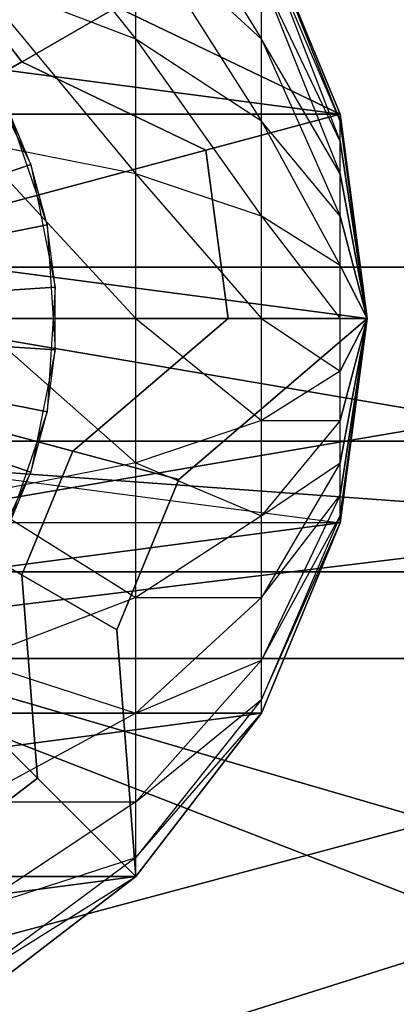
# Model space of a CAD drawing. Units: metres. Extents: x -15.9 to 3, y -8 to 13.
# Drawn here: x 0.8 to 0.9, y -3.2 to -3.1 of the extents above; entities that cross this region are included whole.
import ezdxf

# ---------------------------------------------------------------- set-up
doc = ezdxf.new("R2010")
doc.units = ezdxf.units.M

msp = doc.modelspace()

# ---------------------------------------------------------------- linework, layer by layer
for points in [[(2.961331, -7.953512, 8.363827), (2.961331, 13.008819, 8.363827), (-14.663037, -7.953512, 18.294647)], [(-14.663037, -7.953512, 18.294647), (2.961331, 13.008819, 8.363827), (-14.663037, 13.008819, 18.294647)], [(1.331115, -6.211114, -4.620001), (1.331115, 9.811114, -4.620001), (-14.131114, -6.211114, -4.62)], [(-14.131114, -6.211114, -4.62), (1.331115, 9.811114, -4.620001), (-14.131114, 9.811114, -4.62)], [(0.823449, 2.02349, -1.592487), (0.855633, 2.02349, -1.629539), (0.823449, -6.02349, -1.592487)], [(0.855633, 2.02349, -1.629539), (0.823449, -6.02349, -1.592487), (0.855633, -6.02349, -1.629539)], [(0.823449, 2.02349, -1.114178), (0.823449, -6.02349, -1.114178), (0.855633, 2.02349, -1.09088)], [(0.823449, -6.02349, -1.114178), (0.855633, 2.02349, -1.09088), (0.855633, -6.02349, -1.09088)], [(0.823449, 2.02349, -1.042324), (0.855633, 2.02349, -1.079376), (0.823449, -6.02349, -1.042324)], [(0.855633, 2.02349, -1.079376), (0.823449, -6.02349, -1.042324), (0.855633, -6.02349, -1.079376)], [(0.823449, 2.02349, -0.564015), (0.823449, -6.02349, -0.564015), (0.855633, 2.02349, -0.540717)], [(0.823449, -6.02349, -0.564015), (0.855633, 2.02349, -0.540717), (0.855633, -6.02349, -0.540717)], [(0.823449, 2.02349, -0.492161), (0.855633, 2.02349, -0.529213), (0.823449, -6.02349, -0.492161)], [(0.855633, 2.02349, -0.529213), (0.823449, -6.02349, -0.492161), (0.855633, -6.02349, -0.529213)], [(0.823449, 2.02349, -0.013852), (0.823449, -6.02349, -0.013852), (0.855633, 2.02349, 0.009445)], [(0.823449, -6.02349, -0.013852), (0.855633, 2.02349, 0.009445), (0.855633, -6.02349, 0.009445)], [(0.823449, 2.02349, 0.058001), (0.855633, 2.02349, 0.020949), (0.823449, -6.02349, 0.058001)], [(0.855633, 2.02349, 0.020949), (0.823449, -6.02349, 0.058001), (0.855633, -6.02349, 0.020949)], [(0.823449, 2.02349, 0.536309), (0.823449, -6.02349, 0.536309), (0.855633, 2.02349, 0.559608)], [(0.823449, -6.02349, 0.536309), (0.855633, 2.02349, 0.559608), (0.855633, -6.02349, 0.559608)], [(0.836593, -3.136497, 4.008587), (0.836593, -3.130545, 4.00402), (0.843466, -3.139134, 4.00402)], [(0.843466, -3.139134, 4.00402), (0.843466, -3.134274, 4.00029), (0.836593, -3.130545, 4.00402)], [(0.843466, -3.134274, 4.00029), (0.843466, -3.130545, 3.995431), (0.84874, -3.139134, 3.995431)], [(0.84874, -3.139134, 3.995431), (0.84874, -3.136497, 3.991994), (0.843466, -3.130545, 3.995431)], [(0.82, -3.150867, 3.807816), (0.842664, -3.137782, 3.833036), (0.838505, -3.132362, 3.833036)], [(0.82, -3.150867, 3.983543), (0.842664, -3.137782, 3.983543), (0.838505, -3.132362, 3.983543)], [(0.787946, -3.142278, 3.983698), (0.791261, -3.134274, 3.983698), (0.852055, -3.142278, 3.983698)], [(0.84874, -3.134274, 3.983698), (0.852055, -3.142278, 3.983698), (0.791261, -3.134274, 3.983698)], [(0.843466, -3.139134, 4.00402), (0.843466, -3.134274, 4.00029), (0.84874, -3.14257, 3.998068)], [(0.84874, -3.14257, 3.998068), (0.84874, -3.139134, 3.995431), (0.843466, -3.134274, 4.00029)], [(0.84874, -3.13484, 3.987993), (0.84874, -3.134274, 3.983698), (0.852055, -3.14257, 3.985921)], [(0.852055, -3.14257, 3.985921), (0.852055, -3.142278, 3.983698), (0.84874, -3.134274, 3.983698)], [(0.84874, -3.136497, 3.991994), (0.84874, -3.13484, 3.987993), (0.852055, -3.143429, 3.987992)], [(0.852055, -3.143429, 3.987992), (0.852055, -3.14257, 3.985921), (0.84874, -3.13484, 3.987993)], [(0.82, -3.150867, 3.756047), (0.838672, -3.140086, 3.756047), (0.835246, -3.135621, 3.756047)], [(0.82, -3.150867, 3.803086), (0.838672, -3.140086, 3.777865), (0.835246, -3.135621, 3.777865)], [(0.838672, -3.140086, 3.756047), (0.838672, -3.140086, 3.777865), (0.835246, -3.135621, 3.777865)], [(0.838672, -3.140086, 3.756047), (0.835246, -3.135621, 3.777865), (0.835246, -3.135621, 3.756047)], [(0.836593, -3.143429, 4.011458), (0.836593, -3.136497, 4.008587), (0.843466, -3.144793, 4.006364)], [(0.843466, -3.144793, 4.006364), (0.843466, -3.139134, 4.00402), (0.836593, -3.136497, 4.008587)], [(0.84874, -3.139134, 3.995431), (0.84874, -3.136497, 3.991994), (0.852055, -3.144793, 3.989771)], [(0.852055, -3.144793, 3.989771), (0.852055, -3.143429, 3.987992), (0.84874, -3.136497, 3.991994)], [(0.82, -3.150867, 3.807816), (0.852055, -3.142278, 3.833036), (0.842664, -3.137782, 3.833036)], [(0.82, -3.150867, 3.983543), (0.852055, -3.142278, 3.983543), (0.842664, -3.137782, 3.983543)], [(0.852055, -3.142278, 3.833036), (0.852055, -3.142278, 3.983543), (0.842664, -3.137782, 3.983543)], [(0.852055, -3.142278, 3.833036), (0.842664, -3.137782, 3.983543), (0.842664, -3.137782, 3.833036)], [(0.843466, -3.144793, 4.006364), (0.843466, -3.139134, 4.00402), (0.84874, -3.146572, 3.999725)], [(0.84874, -3.146572, 3.999725), (0.84874, -3.14257, 3.998068), (0.843466, -3.139134, 4.00402)], [(0.84874, -3.14257, 3.998068), (0.84874, -3.139134, 3.995431), (0.852055, -3.146572, 3.991136)], [(0.852055, -3.146572, 3.991136), (0.852055, -3.144793, 3.989771), (0.84874, -3.139134, 3.995431)], [(0.82, -3.150867, 3.77994), (0.836736, -3.139684, 3.77994), (0.83906, -3.144397, 3.77994)], [(0.836736, -3.139684, 3.77994), (0.83906, -3.144397, 3.77994), (0.838052, -3.141964, 3.829727)], [(0.82, -3.150867, 3.756047), (0.846409, -3.14379, 3.756047), (0.838672, -3.140086, 3.756047)], [(0.82, -3.150867, 3.803086), (0.846409, -3.14379, 3.777865), (0.838672, -3.140086, 3.777865)], [(0.846409, -3.14379, 3.756047), (0.846409, -3.14379, 3.777865), (0.838672, -3.140086, 3.777865)], [(0.846409, -3.14379, 3.756047), (0.838672, -3.140086, 3.777865), (0.838672, -3.140086, 3.756047)], [(0.838052, -3.141964, 3.829727), (0.839741, -3.14694, 3.829727), (0.82, -3.150867, 3.829727)], [(0.838052, -3.141964, 3.829727), (0.839741, -3.14694, 3.829727), (0.83906, -3.144397, 3.77994)], [(0.786815, -3.150867, 3.983698), (0.787946, -3.142278, 3.983698), (0.853186, -3.150867, 3.983698)], [(0.852055, -3.142278, 3.983698), (0.853186, -3.150867, 3.983698), (0.787946, -3.142278, 3.983698)], [(0.82, -3.150867, 3.807816), (0.853186, -3.150867, 3.833036), (0.852055, -3.142278, 3.833036)], [(0.82, -3.150867, 3.983543), (0.853186, -3.150867, 3.983543), (0.852055, -3.142278, 3.983543)], [(0.84874, -3.146572, 3.999725), (0.84874, -3.14257, 3.998068), (0.852055, -3.148644, 3.991994)], [(0.852055, -3.148644, 3.991994), (0.852055, -3.146572, 3.991136), (0.84874, -3.14257, 3.998068)], [(0.853186, -3.150867, 3.833036), (0.853186, -3.150867, 3.983543), (0.852055, -3.142278, 3.983543)], [(0.853186, -3.150867, 3.833036), (0.852055, -3.142278, 3.983543), (0.852055, -3.142278, 3.833036)], [(0.852055, -3.14257, 3.985921), (0.852055, -3.142278, 3.983698), (0.853186, -3.150867, 3.983698)], [(0.852055, -3.143429, 3.987992), (0.852055, -3.14257, 3.985921), (0.853186, -3.150867, 3.983698)], [(0.836593, -3.150867, 4.012437), (0.836593, -3.143429, 4.011458), (0.843466, -3.150867, 4.007164)], [(0.843466, -3.150867, 4.007164), (0.843466, -3.144793, 4.006364), (0.836593, -3.143429, 4.011458)], [(0.852055, -3.144793, 3.989771), (0.852055, -3.143429, 3.987992), (0.853186, -3.150867, 3.983698)], [(0.82, -3.150867, 3.756047), (0.84734, -3.150867, 3.756047), (0.846409, -3.14379, 3.756047)], [(0.82, -3.150867, 3.803086), (0.84734, -3.150867, 3.777865), (0.846409, -3.14379, 3.777865)], [(0.84734, -3.150867, 3.756047), (0.84734, -3.150867, 3.777865), (0.846409, -3.14379, 3.777865)], [(0.84734, -3.150867, 3.756047), (0.846409, -3.14379, 3.777865), (0.846409, -3.14379, 3.756047)], [(0.82, -3.150867, 3.77994), (0.83906, -3.144397, 3.77994), (0.840085, -3.14955, 3.77994)], [(0.83906, -3.144397, 3.77994), (0.840085, -3.14955, 3.77994), (0.839741, -3.14694, 3.829727)], [(0.843466, -3.150867, 4.007164), (0.843466, -3.144793, 4.006364), (0.84874, -3.150867, 4.00029)], [(0.84874, -3.150867, 4.00029), (0.84874, -3.146572, 3.999725), (0.843466, -3.144793, 4.006364)], [(0.852055, -3.146572, 3.991136), (0.852055, -3.144793, 3.989771), (0.853186, -3.150867, 3.983698)], [(0.84874, -3.150867, 4.00029), (0.84874, -3.146572, 3.999725), (0.852055, -3.150867, 3.992287)], [(0.852055, -3.150867, 3.992287), (0.852055, -3.148644, 3.991994), (0.84874, -3.146572, 3.999725)], [(0.852055, -3.148644, 3.991994), (0.852055, -3.146572, 3.991136), (0.853186, -3.150867, 3.983698)], [(0.839741, -3.14694, 3.829727), (0.840085, -3.152183, 3.829727), (0.82, -3.150867, 3.829727)], [(0.839741, -3.14694, 3.829727), (0.840085, -3.152183, 3.829727), (0.840085, -3.14955, 3.77994)], [(0.82, -3.161514, 1.717955), (0.895208, -3.161514, 1.717955), (0.895208, -3.148719, 1.769137)], [(0.82, -3.161514, 1.717955), (0.895208, -3.148719, 1.769137), (0.82, -3.148719, 1.769137)], [(0.82, -3.148719, 1.769137), (0.895208, -3.148719, 1.769137), (0.895208, -3.148719, 1.813921)], [(0.82, -3.148719, 1.769137), (0.895208, -3.148719, 1.813921), (0.82, -3.148719, 1.813921)], [(0.82, -3.148719, 1.813921), (0.895208, -3.148719, 1.813921), (0.895208, -3.161514, 1.852308)], [(0.82, -3.148719, 1.813921), (0.895208, -3.161514, 1.852308), (0.82, -3.161514, 1.852308)], [(0.852055, -3.150867, 3.992287), (0.852055, -3.148644, 3.991994), (0.853186, -3.150867, 3.983698)], [(0.82, -3.150867, 3.77994), (0.840085, -3.14955, 3.77994), (0.839741, -3.154794, 3.77994)], [(0.840085, -3.14955, 3.77994), (0.839741, -3.154794, 3.77994), (0.840085, -3.152183, 3.829727)], [(0.853186, -3.150867, 3.983698), (0.786815, -3.150867, 3.983698), (0.852055, -3.159456, 3.983698)], [(0.852055, -3.159456, 3.983698), (0.787946, -3.159456, 3.983698), (0.786815, -3.150867, 3.983698)], [(0.82, -3.150867, 3.807816), (0.836593, -3.179606, 3.833036), (0.843466, -3.174332, 3.833036)], [(0.82, -3.150867, 3.807816), (0.843466, -3.174332, 3.833036), (0.842664, -3.163952, 3.833036)], [(0.82, -3.150867, 3.807816), (0.842664, -3.163952, 3.833036), (0.845278, -3.15764, 3.833036)], [(0.82, -3.150867, 3.807816), (0.845278, -3.15764, 3.833036), (0.853186, -3.150867, 3.833036)], [(0.82, -3.150867, 3.983543), (0.836593, -3.179606, 3.983543), (0.843466, -3.174332, 3.983543)], [(0.82, -3.150867, 3.983543), (0.843466, -3.174332, 3.983543), (0.842664, -3.163952, 3.983543)], [(0.82, -3.150867, 3.983543), (0.842664, -3.163952, 3.983543), (0.845278, -3.15764, 3.983543)], [(0.82, -3.150867, 3.983543), (0.845278, -3.15764, 3.983543), (0.853186, -3.150867, 3.983543)], [(0.82, -3.150867, 3.756047), (0.83367, -3.174544, 3.756047), (0.839333, -3.170199, 3.756047)], [(0.82, -3.150867, 3.756047), (0.839333, -3.170199, 3.756047), (0.838672, -3.161647, 3.756047)], [(0.82, -3.150867, 3.756047), (0.838672, -3.161647, 3.756047), (0.840826, -3.156447, 3.756047)], [(0.82, -3.150867, 3.756047), (0.840826, -3.156447, 3.756047), (0.84734, -3.150867, 3.756047)], [(0.82, -3.150867, 3.803086), (0.83367, -3.174544, 3.777865), (0.839333, -3.170199, 3.777865)], [(0.82, -3.150867, 3.803086), (0.839333, -3.170199, 3.777865), (0.838672, -3.161647, 3.777865)], [(0.82, -3.150867, 3.803086), (0.838672, -3.161647, 3.777865), (0.840826, -3.156447, 3.777865)], [(0.82, -3.150867, 3.803086), (0.840826, -3.156447, 3.777865), (0.84734, -3.150867, 3.777865)], [(0.82, -3.150867, 3.77994), (0.839741, -3.154794, 3.77994), (0.838052, -3.159769, 3.77994)], [(0.840085, -3.152183, 3.829727), (0.83906, -3.157336, 3.829727), (0.82, -3.150867, 3.829727)], [(0.83906, -3.157336, 3.829727), (0.836736, -3.162049, 3.829727), (0.82, -3.150867, 3.829727)], [(0.836593, -3.158305, 4.011458), (0.836593, -3.150867, 4.012437), (0.843466, -3.15694, 4.006364)], [(0.843466, -3.15694, 4.006364), (0.843466, -3.150867, 4.007164), (0.836593, -3.150867, 4.012437)], [(0.840826, -3.156447, 3.756047), (0.840826, -3.156447, 3.777865), (0.84734, -3.150867, 3.777865)], [(0.840826, -3.156447, 3.756047), (0.84734, -3.150867, 3.777865), (0.84734, -3.150867, 3.756047)], [(0.843466, -3.15694, 4.006364), (0.843466, -3.150867, 4.007164), (0.84874, -3.155161, 3.999725)], [(0.84874, -3.155161, 3.999725), (0.84874, -3.150867, 4.00029), (0.843466, -3.150867, 4.007164)], [(0.845278, -3.15764, 3.833036), (0.845278, -3.15764, 3.983543), (0.853186, -3.150867, 3.983543)], [(0.845278, -3.15764, 3.833036), (0.853186, -3.150867, 3.983543), (0.853186, -3.150867, 3.833036)], [(0.84874, -3.155161, 3.999725), (0.84874, -3.150867, 4.00029), (0.852055, -3.15309, 3.991994)], [(0.852055, -3.15309, 3.991994), (0.852055, -3.150867, 3.992287), (0.84874, -3.150867, 4.00029)], [(0.852055, -3.159456, 3.983698), (0.852055, -3.159163, 3.985921), (0.853186, -3.150867, 3.983698)], [(0.852055, -3.159163, 3.985921), (0.852055, -3.158305, 3.987992), (0.853186, -3.150867, 3.983698)], [(0.852055, -3.158305, 3.987992), (0.852055, -3.15694, 3.989771), (0.853186, -3.150867, 3.983698)], [(0.852055, -3.15694, 3.989771), (0.852055, -3.155161, 3.991136), (0.853186, -3.150867, 3.983698)], [(0.852055, -3.155161, 3.991136), (0.852055, -3.15309, 3.991994), (0.853186, -3.150867, 3.983698)], [(0.852055, -3.15309, 3.991994), (0.852055, -3.150867, 3.992287), (0.853186, -3.150867, 3.983698)], [(0.840085, -3.152183, 3.829727), (0.83906, -3.157336, 3.829727), (0.839741, -3.154794, 3.77994)], [(0.852055, -3.155161, 3.991136), (0.852055, -3.15309, 3.991994), (0.84874, -3.155161, 3.999725)], [(0.839741, -3.154794, 3.77994), (0.838052, -3.159769, 3.77994), (0.83906, -3.157336, 3.829727)], [(0.84874, -3.159163, 3.998068), (0.84874, -3.155161, 3.999725), (0.843466, -3.15694, 4.006364)], [(0.852055, -3.15694, 3.989771), (0.852055, -3.155161, 3.991136), (0.84874, -3.159163, 3.998068)], [(0.84874, -3.159163, 3.998068), (0.84874, -3.155161, 3.999725), (0.852055, -3.155161, 3.991136)], [(0.82, -3.16517, 2.778919), (0.895208, -3.16517, 2.778919), (0.895208, -3.15603, 2.823704)], [(0.82, -3.16517, 2.778919), (0.895208, -3.15603, 2.823704), (0.82, -3.15603, 2.823704)], [(0.82, -3.15603, 2.823704), (0.895208, -3.15603, 2.823704), (0.895208, -3.161514, 2.877018)], [(0.82, -3.15603, 2.823704), (0.895208, -3.161514, 2.877018), (0.82, -3.161514, 2.877018)], [(0.838672, -3.161647, 3.756047), (0.838672, -3.161647, 3.777865), (0.840826, -3.156447, 3.777865)], [(0.838672, -3.161647, 3.756047), (0.840826, -3.156447, 3.777865), (0.840826, -3.156447, 3.756047)], [(0.843466, -3.162599, 4.00402), (0.843466, -3.15694, 4.006364), (0.836593, -3.158305, 4.011458)], [(0.843466, -3.162599, 4.00402), (0.843466, -3.15694, 4.006364), (0.84874, -3.159163, 3.998068)], [(0.852055, -3.158305, 3.987992), (0.852055, -3.15694, 3.989771), (0.84874, -3.162599, 3.995431)], [(0.84874, -3.162599, 3.995431), (0.84874, -3.159163, 3.998068), (0.852055, -3.15694, 3.989771)], [(0.83906, -3.157336, 3.829727), (0.836736, -3.162049, 3.829727), (0.838052, -3.159769, 3.77994)], [(0.842664, -3.163952, 3.833036), (0.842664, -3.163952, 3.983543), (0.845278, -3.15764, 3.983543)], [(0.842664, -3.163952, 3.833036), (0.845278, -3.15764, 3.983543), (0.845278, -3.15764, 3.833036)], [(0.836593, -3.165236, 4.008587), (0.836593, -3.158305, 4.011458), (0.843466, -3.162599, 4.00402)], [(0.852055, -3.159163, 3.985921), (0.852055, -3.158305, 3.987992), (0.84874, -3.165236, 3.991994)], [(0.84874, -3.165236, 3.991994), (0.84874, -3.162599, 3.995431), (0.852055, -3.158305, 3.987992)], [(0.84874, -3.162599, 3.995431), (0.84874, -3.159163, 3.998068), (0.843466, -3.162599, 4.00402)], [(0.852055, -3.159456, 3.983698), (0.852055, -3.159163, 3.985921), (0.84874, -3.166894, 3.987992)], [(0.84874, -3.166894, 3.987992), (0.84874, -3.165236, 3.991994), (0.852055, -3.159163, 3.985921)], [(0.787946, -3.159456, 3.983698), (0.791261, -3.167459, 3.983698), (0.852055, -3.159456, 3.983698)], [(0.84874, -3.167459, 3.983698), (0.852055, -3.159456, 3.983698), (0.791261, -3.167459, 3.983698)], [(0.84874, -3.167459, 3.983698), (0.84874, -3.166894, 3.987992), (0.852055, -3.159456, 3.983698)], [(0.82, -3.181621, 1.683833), (0.895208, -3.181621, 1.683833), (0.895208, -3.161514, 1.717955)], [(0.82, -3.181621, 1.683833), (0.895208, -3.161514, 1.717955), (0.82, -3.161514, 1.717955)], [(0.82, -3.161514, 1.852308), (0.895208, -3.161514, 1.852308), (0.895208, -3.183449, 1.882164)], [(0.82, -3.161514, 1.852308), (0.895208, -3.183449, 1.882164), (0.82, -3.183449, 1.882164)], [(0.82, -3.161514, 2.877018), (0.895208, -3.161514, 2.877018), (0.895208, -3.190761, 2.915405)], [(0.82, -3.161514, 2.877018), (0.895208, -3.190761, 2.915405), (0.82, -3.190761, 2.915405)], [(0.839333, -3.170199, 3.756047), (0.839333, -3.170199, 3.777865), (0.838672, -3.161647, 3.777865)], [(0.839333, -3.170199, 3.756047), (0.838672, -3.161647, 3.777865), (0.838672, -3.161647, 3.756047)], [(0.843466, -3.167459, 4.00029), (0.843466, -3.162599, 4.00402), (0.836593, -3.165236, 4.008587)], [(0.84874, -3.165236, 3.991994), (0.84874, -3.162599, 3.995431), (0.843466, -3.167459, 4.00029)], [(0.843466, -3.167459, 4.00029), (0.843466, -3.162599, 4.00402), (0.84874, -3.162599, 3.995431)], [(0.843466, -3.174332, 3.833036), (0.843466, -3.174332, 3.983543), (0.842664, -3.163952, 3.983543)], [(0.843466, -3.174332, 3.833036), (0.842664, -3.163952, 3.983543), (0.842664, -3.163952, 3.833036)], [(0.82, -3.188933, 2.751195), (0.895208, -3.188933, 2.751195), (0.895208, -3.16517, 2.778919)], [(0.82, -3.188933, 2.751195), (0.895208, -3.16517, 2.778919), (0.82, -3.16517, 2.778919)], [(0.836593, -3.171189, 4.00402), (0.836593, -3.165236, 4.008587), (0.843466, -3.167459, 4.00029)], [(0.84874, -3.166894, 3.987992), (0.84874, -3.165236, 3.991994), (0.843466, -3.171189, 3.995431)], [(0.843466, -3.171189, 3.995431), (0.843466, -3.167459, 4.00029), (0.84874, -3.165236, 3.991994)], [(0.84874, -3.167459, 3.983698), (0.84874, -3.166894, 3.987992), (0.843466, -3.173533, 3.989771)], [(0.843466, -3.173533, 3.989771), (0.843466, -3.171189, 3.995431), (0.84874, -3.166894, 3.987992)], [(0.791261, -3.167459, 3.983698), (0.796535, -3.174332, 3.983698), (0.84874, -3.167459, 3.983698)], [(0.843466, -3.174332, 3.983698), (0.84874, -3.167459, 3.983698), (0.796535, -3.174332, 3.983698)], [(0.843466, -3.171189, 3.995431), (0.843466, -3.167459, 4.00029), (0.836593, -3.171189, 4.00402)], [(0.843466, -3.174332, 3.983698), (0.843466, -3.173533, 3.989771), (0.84874, -3.167459, 3.983698)], [(0.83367, -3.174544, 3.756047), (0.83367, -3.174544, 3.777865), (0.839333, -3.170199, 3.777865)], [(0.83367, -3.174544, 3.756047), (0.839333, -3.170199, 3.777865), (0.839333, -3.170199, 3.756047)], [(0.843466, -3.173533, 3.989771), (0.843466, -3.171189, 3.995431), (0.836593, -3.175756, 3.998068)], [(0.836593, -3.175756, 3.998068), (0.836593, -3.171189, 4.00402), (0.843466, -3.171189, 3.995431)], [(0.843466, -3.174332, 3.983698), (0.843466, -3.173533, 3.989771), (0.836593, -3.178627, 3.991136)], [(0.836593, -3.178627, 3.991136), (0.836593, -3.175756, 3.998068), (0.843466, -3.173533, 3.989771)], [(0.796535, -3.174332, 3.983698), (0.803408, -3.179606, 3.983698), (0.843466, -3.174332, 3.983698)], [(0.836593, -3.179606, 3.983698), (0.843466, -3.174332, 3.983698), (0.803408, -3.179606, 3.983698)], [(0.836593, -3.179606, 3.833036), (0.836593, -3.179606, 3.983543), (0.843466, -3.174332, 3.983543)], [(0.836593, -3.179606, 3.833036), (0.843466, -3.174332, 3.983543), (0.843466, -3.174332, 3.833036)], [(0.836593, -3.179606, 3.983698), (0.836593, -3.178627, 3.991136), (0.843466, -3.174332, 3.983698)]]:
    msp.add_3dface(points)

doc.saveas('drawing.dxf')
